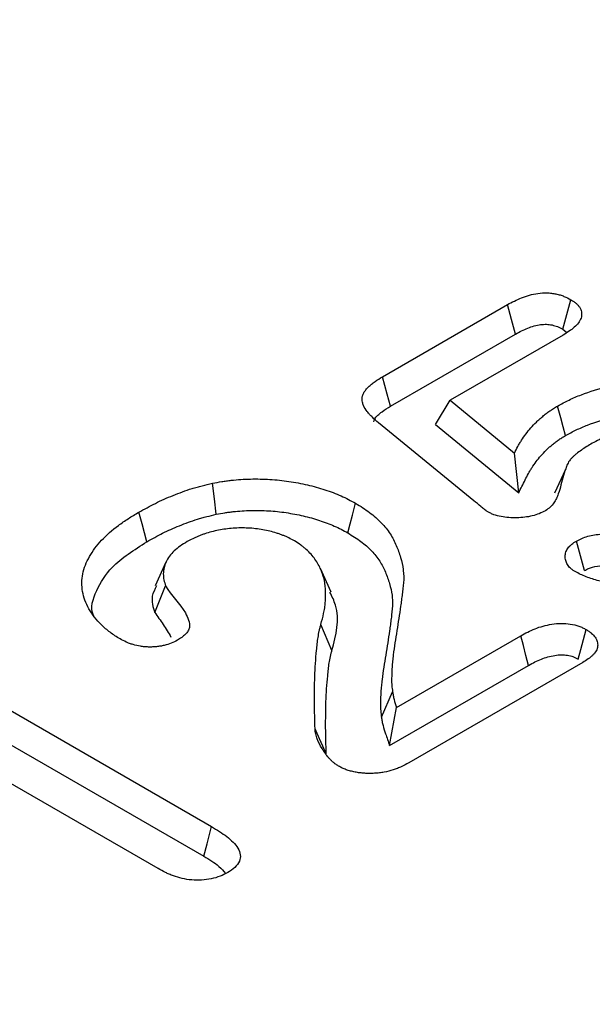
# Model space of a CAD drawing. Extents: x 93918 to 116369, y 889 to 8090.
# Drawn here: x 114121 to 114148, y 4813 to 4861 of the extents above; entities that cross this region are included whole.
import ezdxf

# ---------------------------------------------------------------- set-up
doc = ezdxf.new("R2010")
doc.units = 0
for name, color, linetype in [('BEMASS', 3, 'CONTINUOUS'), ('SCHRAFF', 6, 'CONTINUOUS'), ('SICHTBAR', 7, 'CONTINUOUS')]:
    doc.layers.add(name, color=color, linetype=linetype)

# ---------------------------------------------------------------- blocks, each defined once
blk = doc.blocks.new('KST')
at = {"layer": 'SICHTBAR'}
for p, q in [((4927.666, 3888.46), (4933.664, 3891.923)), ((4936.317, 3890.738), (4936.495, 3890.583)), ((4928.049, 3887.045), (4934.037, 3890.502)), ((4936.33, 3890.462), (4930.903, 3887.33)), ((4930.207, 3886.164), (4930.903, 3887.33)), ((4930.903, 3887.33), (4933.989, 3884.799)), ((4932.047, 3882.506), (4927.47, 3886.254)), ((4930.207, 3886.164), (4934.193, 3882.894)), ((4934.193, 3882.894), (4933.989, 3884.799)), ((4936.433, 3884.009), (4935.909, 3882.869)), ((4917.276, 3879.558), (4916.759, 3878.437)), ((4925.204, 3878.132), (4924.687, 3879.254)), ((4916.744, 3877.153), (4917.263, 3878.428)), ((4925.237, 3875.332), (4924.709, 3876.583)), ((4928.332, 3872.597), (4934.293, 3876.038)), ((4928, 3870.768), (4934.665, 3874.616)), ((4937.267, 3874.755), (4928.918, 3869.935)), ((4906.414, 3874.415), (4919.469, 3866.879)), ((4927.613, 3872.126), (4928.146, 3873.353)), ((4906.043, 3872.992), (4919.087, 3865.463)), ((4928, 3870.768), (4928.332, 3872.597)), ((4916.898, 3864.863), (4906.607, 3870.804))]:
    blk.add_line(p, q, dxfattribs=at)
at = {"layer": 'SICHTBAR', "flags": 128}
for points in [[(4936.317, 3890.738), (4936.508, 3891.447), (4936.698, 3892.155)], [(4934.037, 3890.502), (4933.851, 3891.212), (4933.664, 3891.923)], [(4928.049, 3887.045), (4927.89, 3887.632), (4927.666, 3888.46)], [(4936.436, 3885.637), (4936.323, 3886.063), (4936.21, 3886.488), (4936.059, 3887.056)], [(4919.693, 3881.863), (4919.602, 3882.608), (4919.51, 3883.353)], [(4925.994, 3880.973), (4926.108, 3881.398), (4926.222, 3881.824), (4926.374, 3882.391)], [(4916.36, 3880.547), (4916.246, 3880.972), (4916.133, 3881.398), (4915.981, 3881.965)], [(4937.342, 3879.16), (4937.152, 3879.869), (4936.962, 3880.578)], [(4934.665, 3874.616), (4934.542, 3875.087), (4934.417, 3875.562), (4934.293, 3876.038)], [(4937.051, 3874.917), (4937.174, 3875.378), (4937.301, 3875.857), (4937.429, 3876.337)], [(4924.963, 3870.376), (4924.803, 3870.733), (4924.642, 3871.09), (4924.428, 3871.566)], [(4919.087, 3865.463), (4919.246, 3866.054), (4919.469, 3866.879)]]:
    blk.add_lwpolyline(points, dxfattribs=at)
at = {"layer": 'SICHTBAR'}
for points, knots in [([(4933.664, 3891.923), (4933.769, 3891.981), (4933.875, 3892.039), (4934.094, 3892.149), (4934.209, 3892.201), (4934.449, 3892.296), (4934.575, 3892.338), (4934.838, 3892.41), (4934.976, 3892.44), (4935.259, 3892.479), (4935.405, 3892.489), (4935.624, 3892.483), (4935.696, 3892.477), (4935.838, 3892.46), (4935.909, 3892.448), (4936.046, 3892.419), (4936.113, 3892.402), (4936.242, 3892.363), (4936.304, 3892.341), (4936.483, 3892.269), (4936.591, 3892.212), (4936.698, 3892.155)], [0, 0, 0, 0, 0.125, 0.125, 0.25, 0.25, 0.375, 0.375, 0.5, 0.5, 0.625, 0.625, 0.6875, 0.6875, 0.75, 0.75, 0.8125, 0.8125, 0.875, 0.875, 1, 1, 1, 1]), ([(4936.698, 3892.155), (4936.745, 3892.125), (4936.791, 3892.095), (4936.858, 3892.049), (4936.879, 3892.033), (4936.921, 3892.001), (4936.941, 3891.985), (4936.999, 3891.935), (4937.033, 3891.9), (4937.093, 3891.827), (4937.119, 3891.79), (4937.181, 3891.675), (4937.204, 3891.595), (4937.217, 3891.434), (4937.207, 3891.353), (4937.155, 3891.196), (4937.113, 3891.118), (4937.004, 3890.971), (4936.937, 3890.9), (4936.784, 3890.766), (4936.699, 3890.702), (4936.519, 3890.58), (4936.424, 3890.521), (4936.33, 3890.462)], [0, 0, 0, 0, 0.0625, 0.0625, 0.09375, 0.09375, 0.125, 0.125, 0.1875, 0.1875, 0.25, 0.25, 0.375, 0.375, 0.5, 0.5, 0.625, 0.625, 0.75, 0.75, 0.875, 0.875, 1, 1, 1, 1]), ([(4934.037, 3890.502), (4934.141, 3890.559), (4934.239, 3890.612), (4934.433, 3890.71), (4934.53, 3890.754), (4934.73, 3890.832), (4934.833, 3890.867), (4935.039, 3890.923), (4935.144, 3890.945), (4935.342, 3890.973), (4935.437, 3890.979), (4935.57, 3890.975), (4935.611, 3890.972), (4935.699, 3890.961), (4935.745, 3890.953), (4935.839, 3890.933), (4935.886, 3890.921), (4935.976, 3890.895), (4936.018, 3890.88), (4936.133, 3890.833), (4936.218, 3890.79), (4936.317, 3890.738)], [0.0019488, 0.0019488, 0.0019488, 0.0019488, 0.125, 0.125, 0.25, 0.25, 0.375, 0.375, 0.5, 0.5, 0.625, 0.625, 0.6875, 0.6875, 0.75, 0.75, 0.8125, 0.8125, 0.875, 0.875, 0.9923837, 0.9923837, 0.9923837, 0.9923837]), ([(4927.47, 3886.254), (4927.37, 3886.34), (4927.27, 3886.425), (4927.131, 3886.558), (4927.087, 3886.603), (4927.004, 3886.695), (4926.965, 3886.742), (4926.857, 3886.884), (4926.797, 3886.982), (4926.732, 3887.133), (4926.714, 3887.184), (4926.689, 3887.286), (4926.682, 3887.338), (4926.681, 3887.442), (4926.688, 3887.494), (4926.717, 3887.596), (4926.738, 3887.647), (4926.795, 3887.745), (4926.829, 3887.793), (4926.907, 3887.886), (4926.95, 3887.932), (4927.041, 3888.021), (4927.09, 3888.065), (4927.193, 3888.15), (4927.248, 3888.191), (4927.419, 3888.31), (4927.542, 3888.385), (4927.666, 3888.46)], [0, 0, 0, 0, 0.125, 0.125, 0.1875, 0.1875, 0.25, 0.25, 0.375, 0.375, 0.4375, 0.4375, 0.5, 0.5, 0.5625, 0.5625, 0.625, 0.625, 0.6875, 0.6875, 0.75, 0.75, 0.8125, 0.8125, 0.875, 0.875, 1, 1, 1, 1]), ([(4936.059, 3887.056), (4936.24, 3887.154), (4936.42, 3887.253), (4936.798, 3887.435), (4936.995, 3887.52), (4937.606, 3887.755), (4938.042, 3887.89), (4938.736, 3888.051), (4938.97, 3888.097), (4939.445, 3888.175), (4939.685, 3888.208), (4940.17, 3888.257), (4940.417, 3888.273), (4940.914, 3888.293), (4941.163, 3888.296), (4941.903, 3888.28), (4942.391, 3888.24), (4943.114, 3888.137), (4943.354, 3888.095), (4943.821, 3888.001), (4944.051, 3887.948), (4944.724, 3887.77), (4945.157, 3887.627), (4945.767, 3887.379), (4945.963, 3887.292), (4946.339, 3887.104), (4946.519, 3887.005), (4946.698, 3886.906)], [0, 0, 0, 0, 0.0625, 0.0625, 0.125, 0.125, 0.25, 0.25, 0.3125, 0.3125, 0.375, 0.375, 0.4375, 0.4375, 0.5, 0.5, 0.625, 0.625, 0.6875, 0.6875, 0.75, 0.75, 0.875, 0.875, 0.9375, 0.9375, 1, 1, 1, 1]), ([(4927.252, 3886.305), (4927.262, 3886.344), (4927.305, 3886.522), (4927.615, 3886.773), (4927.913, 3886.96), (4928.049, 3887.045)], [0, 0, 0, 0, 0.134564, 0.604177, 1, 1, 1, 1]), ([(4933.989, 3884.799), (4934.04, 3884.902), (4934.092, 3885.005), (4934.176, 3885.159), (4934.205, 3885.21), (4934.266, 3885.312), (4934.298, 3885.363), (4934.396, 3885.514), (4934.464, 3885.614), (4934.611, 3885.812), (4934.691, 3885.909), (4934.86, 3886.101), (4934.948, 3886.196), (4935.089, 3886.335), (4935.138, 3886.381), (4935.239, 3886.472), (4935.291, 3886.516), (4935.398, 3886.605), (4935.453, 3886.648), (4935.565, 3886.734), (4935.622, 3886.777), (4935.741, 3886.859), (4935.803, 3886.9), (4935.93, 3886.979), (4935.994, 3887.017), (4936.059, 3887.056)], [0, 0, 0, 0, 0.125, 0.125, 0.1875, 0.1875, 0.25, 0.25, 0.375, 0.375, 0.5, 0.5, 0.625, 0.625, 0.6875, 0.6875, 0.75, 0.75, 0.8125, 0.8125, 0.875, 0.875, 0.9375, 0.9375, 1, 1, 1, 1]), ([(4936.436, 3885.637), (4936.612, 3885.733), (4936.782, 3885.825), (4937.126, 3885.991), (4937.309, 3886.07), (4937.881, 3886.29), (4938.29, 3886.415), (4938.924, 3886.562), (4939.141, 3886.604), (4939.584, 3886.677), (4939.806, 3886.707), (4940.253, 3886.751), (4940.482, 3886.766), (4940.942, 3886.784), (4941.17, 3886.787), (4941.624, 3886.777), (4941.853, 3886.764), (4942.308, 3886.727), (4942.533, 3886.702), (4942.978, 3886.638), (4943.2, 3886.599), (4943.636, 3886.511), (4943.85, 3886.461), (4944.479, 3886.294), (4944.883, 3886.16), (4945.355, 3885.969), (4945.448, 3885.929), (4945.629, 3885.848), (4945.717, 3885.807), (4945.974, 3885.678), (4946.143, 3885.585), (4946.319, 3885.488)], [0.0011494, 0.0011494, 0.0011494, 0.0011494, 0.0625, 0.0625, 0.125, 0.125, 0.25, 0.25, 0.3125, 0.3125, 0.375, 0.375, 0.4375, 0.4375, 0.5, 0.5, 0.5625, 0.5625, 0.625, 0.625, 0.6875, 0.6875, 0.75, 0.75, 0.875, 0.875, 0.90625, 0.90625, 0.9375, 0.9375, 0.9988523, 0.9988523, 0.9988523, 0.9988523]), ([(4944.005, 3884.961), (4943.899, 3885.02), (4943.792, 3885.079), (4943.574, 3885.194), (4943.462, 3885.249), (4943.23, 3885.355), (4943.11, 3885.405), (4942.865, 3885.501), (4942.74, 3885.546), (4942.483, 3885.631), (4942.352, 3885.671), (4942.084, 3885.742), (4941.947, 3885.774), (4941.528, 3885.859), (4941.24, 3885.901), (4940.654, 3885.948), (4940.356, 3885.954), (4939.915, 3885.927), (4939.769, 3885.913), (4939.481, 3885.873), (4939.34, 3885.848), (4939.063, 3885.789), (4938.926, 3885.755), (4938.661, 3885.68), (4938.532, 3885.638), (4938.346, 3885.568), (4938.285, 3885.544), (4938.167, 3885.493), (4938.109, 3885.466), (4937.94, 3885.384), (4937.831, 3885.326), (4937.723, 3885.267)], [0, 0, 0, 0, 0.0625, 0.0625, 0.125, 0.125, 0.1875, 0.1875, 0.25, 0.25, 0.3125, 0.3125, 0.375, 0.375, 0.5, 0.5, 0.625, 0.625, 0.6875, 0.6875, 0.75, 0.75, 0.8125, 0.8125, 0.875, 0.875, 0.90625, 0.90625, 0.9375, 0.9375, 1, 1, 1, 1]), ([(4934.193, 3882.894), (4934.296, 3883.1), (4934.399, 3883.307), (4934.503, 3883.513), (4934.554, 3883.616), (4934.605, 3883.717), (4934.685, 3883.864), (4934.712, 3883.912), (4934.77, 3884.009), (4934.8, 3884.057), (4934.894, 3884.202), (4934.96, 3884.298), (4935.099, 3884.484), (4935.172, 3884.574), (4935.332, 3884.756), (4935.417, 3884.847), (4935.547, 3884.976), (4935.592, 3885.018), (4935.684, 3885.101), (4935.733, 3885.142), (4935.833, 3885.225), (4935.884, 3885.266), (4935.988, 3885.345), (4936.04, 3885.384), (4936.146, 3885.457), (4936.2, 3885.492), (4936.315, 3885.564), (4936.374, 3885.6), (4936.436, 3885.637)], [-0.249374, -0.249374, -0.249374, -0.249374, 0, 0, 0, 0.125, 0.125, 0.1875, 0.1875, 0.25, 0.25, 0.375, 0.375, 0.5, 0.5, 0.625, 0.625, 0.6875, 0.6875, 0.75, 0.75, 0.8125, 0.8125, 0.875, 0.875, 0.9375, 0.9375, 0.996947, 0.996947, 0.996947, 0.996947]), ([(4937.723, 3885.267), (4937.633, 3885.214), (4937.542, 3885.161), (4937.366, 3885.053), (4937.28, 3884.997), (4937.116, 3884.882), (4937.038, 3884.823), (4936.925, 3884.732), (4936.888, 3884.702), (4936.817, 3884.64), (4936.783, 3884.608), (4936.719, 3884.543), (4936.689, 3884.51), (4936.635, 3884.443), (4936.611, 3884.408), (4936.567, 3884.338), (4936.548, 3884.302), (4936.515, 3884.231), (4936.5, 3884.194), (4936.473, 3884.122), (4936.46, 3884.085), (4936.434, 3884.012), (4936.422, 3883.976), (4936.385, 3883.866), (4936.362, 3883.793), (4936.295, 3883.573), (4936.257, 3883.426), (4936.182, 3883.131), (4936.144, 3882.984), (4936.065, 3882.765), (4936.035, 3882.693), (4935.983, 3882.586), (4935.964, 3882.55), (4935.923, 3882.479), (4935.902, 3882.444), (4935.831, 3882.34), (4935.777, 3882.272), (4935.639, 3882.146), (4935.557, 3882.089), (4935.474, 3882.031)], [0, 0, 0, 0, 0.0625, 0.0625, 0.125, 0.125, 0.1875, 0.1875, 0.21875, 0.21875, 0.25, 0.25, 0.28125, 0.28125, 0.3125, 0.3125, 0.34375, 0.34375, 0.375, 0.375, 0.40625, 0.40625, 0.4375, 0.4375, 0.5, 0.5, 0.625, 0.625, 0.75, 0.75, 0.8125, 0.8125, 0.84375, 0.84375, 0.875, 0.875, 0.9375, 0.9375, 1, 1, 1, 1]), ([(4919.51, 3883.353), (4919.657, 3883.381), (4919.805, 3883.408), (4920.029, 3883.444), (4920.104, 3883.456), (4920.255, 3883.476), (4920.331, 3883.485), (4920.56, 3883.51), (4920.713, 3883.524), (4921.022, 3883.544), (4921.176, 3883.551), (4921.641, 3883.561), (4921.952, 3883.555), (4922.569, 3883.518), (4922.875, 3883.485), (4923.476, 3883.395), (4923.771, 3883.339), (4924.203, 3883.239), (4924.345, 3883.203), (4924.624, 3883.124), (4924.761, 3883.082), (4925.166, 3882.951), (4925.428, 3882.854), (4925.798, 3882.691), (4925.917, 3882.633), (4926.148, 3882.514), (4926.261, 3882.452), (4926.374, 3882.391)], [0, 0, 0, 0, 0.0625, 0.0625, 0.09375, 0.09375, 0.125, 0.125, 0.1875, 0.1875, 0.25, 0.25, 0.375, 0.375, 0.5, 0.5, 0.625, 0.625, 0.6875, 0.6875, 0.75, 0.75, 0.875, 0.875, 0.9375, 0.9375, 1, 1, 1, 1]), ([(4915.981, 3881.965), (4916.24, 3882.109), (4916.498, 3882.253), (4916.904, 3882.455), (4917.043, 3882.521), (4917.327, 3882.647), (4917.472, 3882.708), (4917.766, 3882.827), (4917.915, 3882.885), (4918.218, 3882.996), (4918.372, 3883.049), (4918.609, 3883.122), (4918.689, 3883.146), (4918.85, 3883.19), (4918.932, 3883.212), (4919.178, 3883.275), (4919.344, 3883.314), (4919.51, 3883.353)], [0, 0, 0, 0, 0.25, 0.25, 0.375, 0.375, 0.5, 0.5, 0.625, 0.625, 0.75, 0.75, 0.8125, 0.8125, 0.875, 0.875, 1, 1, 1, 1]), ([(4926.374, 3882.391), (4926.605, 3882.247), (4926.836, 3882.104), (4927.252, 3881.795), (4927.438, 3881.631), (4927.685, 3881.374), (4927.762, 3881.286), (4927.905, 3881.109), (4927.97, 3881.018), (4928.147, 3880.743), (4928.241, 3880.555), (4928.361, 3880.269), (4928.397, 3880.174), (4928.465, 3879.982), (4928.496, 3879.886), (4928.582, 3879.597), (4928.626, 3879.403), (4928.664, 3879.11), (4928.673, 3879.012), (4928.681, 3878.816), (4928.68, 3878.718), (4928.669, 3878.572), (4928.663, 3878.523), (4928.652, 3878.425), (4928.646, 3878.377), (4928.637, 3878.279), (4928.633, 3878.23), (4928.623, 3878.132), (4928.617, 3878.084), (4928.604, 3877.986), (4928.597, 3877.937), (4928.584, 3877.84), (4928.577, 3877.791), (4928.559, 3877.645), (4928.546, 3877.547), (4928.504, 3877.255), (4928.473, 3877.06), (4928.413, 3876.67), (4928.382, 3876.475), (4928.318, 3876.086), (4928.286, 3875.891), (4928.227, 3875.501), (4928.2, 3875.306), (4928.165, 3875.014), (4928.154, 3874.916), (4928.135, 3874.721), (4928.126, 3874.623), (4928.112, 3874.428), (4928.108, 3874.33), (4928.104, 3874.183), (4928.103, 3874.134), (4928.1, 3874.036), (4928.099, 3873.987), (4928.097, 3873.841), (4928.1, 3873.743), (4928.117, 3873.547), (4928.132, 3873.45), (4928.146, 3873.353)], [0, 0, 0, 0, 0.0625, 0.0625, 0.125, 0.125, 0.15625, 0.15625, 0.1875, 0.1875, 0.25, 0.25, 0.28125, 0.28125, 0.3125, 0.3125, 0.375, 0.375, 0.40625, 0.40625, 0.4375, 0.4375, 0.453125, 0.453125, 0.46875, 0.46875, 0.484375, 0.484375, 0.5, 0.5, 0.515625, 0.515625, 0.53125, 0.53125, 0.5625, 0.5625, 0.625, 0.625, 0.6875, 0.6875, 0.75, 0.75, 0.8125, 0.8125, 0.84375, 0.84375, 0.875, 0.875, 0.90625, 0.90625, 0.921875, 0.921875, 0.9375, 0.9375, 0.96875, 0.96875, 1, 1, 1, 1]), ([(4932.706, 3881.981), (4932.691, 3881.991), (4932.676, 3882.001), (4932.647, 3882.022), (4932.632, 3882.033), (4932.59, 3882.065), (4932.562, 3882.087), (4932.508, 3882.131), (4932.481, 3882.153), (4932.427, 3882.198), (4932.4, 3882.22), (4932.264, 3882.33), (4932.155, 3882.418), (4932.047, 3882.506)], [0, 0, 0, 0, 0.0625, 0.0625, 0.125, 0.125, 0.25, 0.25, 0.375, 0.375, 0.5, 0.5, 1, 1, 1, 1]), ([(4915.081, 3875.88), (4914.913, 3875.985), (4914.746, 3876.09), (4914.448, 3876.314), (4914.313, 3876.432), (4913.945, 3876.798), (4913.732, 3877.06), (4913.505, 3877.463), (4913.444, 3877.6), (4913.345, 3877.876), (4913.306, 3878.015), (4913.254, 3878.297), (4913.243, 3878.441), (4913.247, 3878.724), (4913.263, 3878.865), (4913.319, 3879.145), (4913.36, 3879.284), (4913.468, 3879.561), (4913.536, 3879.699), (4913.764, 3880.105), (4913.953, 3880.366), (4914.421, 3880.865), (4914.699, 3881.104), (4915.151, 3881.44), (4915.309, 3881.549), (4915.639, 3881.759), (4915.81, 3881.862), (4915.981, 3881.965)], [0, 0, 0, 0, 0.0625, 0.0625, 0.125, 0.125, 0.25, 0.25, 0.3125, 0.3125, 0.375, 0.375, 0.4375, 0.4375, 0.5, 0.5, 0.5625, 0.5625, 0.625, 0.625, 0.75, 0.75, 0.875, 0.875, 0.9375, 0.9375, 1, 1, 1, 1]), ([(4916.36, 3880.547), (4916.616, 3880.689), (4916.865, 3880.827), (4917.247, 3881.018), (4917.377, 3881.079), (4917.647, 3881.199), (4917.785, 3881.257), (4918.067, 3881.371), (4918.211, 3881.427), (4918.496, 3881.532), (4918.639, 3881.581), (4918.855, 3881.648), (4918.927, 3881.669), (4919.076, 3881.71), (4919.152, 3881.73), (4919.379, 3881.788), (4919.534, 3881.825), (4919.693, 3881.863)], [0.0023805, 0.0023805, 0.0023805, 0.0023805, 0.25, 0.25, 0.375, 0.375, 0.5, 0.5, 0.625, 0.625, 0.75, 0.75, 0.8125, 0.8125, 0.875, 0.875, 0.995025, 0.995025, 0.995025, 0.995025]), ([(4919.693, 3881.863), (4919.834, 3881.889), (4919.969, 3881.914), (4920.167, 3881.946), (4920.234, 3881.956), (4920.369, 3881.974), (4920.438, 3881.983), (4920.645, 3882.005), (4920.786, 3882.017), (4921.069, 3882.036), (4921.21, 3882.042), (4921.635, 3882.052), (4921.923, 3882.046), (4922.487, 3882.012), (4922.765, 3881.983), (4923.317, 3881.9), (4923.594, 3881.847), (4923.992, 3881.755), (4924.122, 3881.722), (4924.379, 3881.65), (4924.507, 3881.611), (4924.887, 3881.487), (4925.126, 3881.398), (4925.462, 3881.25), (4925.569, 3881.199), (4925.78, 3881.09), (4925.885, 3881.032), (4925.994, 3880.973)], [0.0028783, 0.0028783, 0.0028783, 0.0028783, 0.0625, 0.0625, 0.09375, 0.09375, 0.125, 0.125, 0.1875, 0.1875, 0.25, 0.25, 0.375, 0.375, 0.5, 0.5, 0.625, 0.625, 0.6875, 0.6875, 0.75, 0.75, 0.875, 0.875, 0.9375, 0.9375, 0.9977895, 0.9977895, 0.9977895, 0.9977895]), ([(4935.474, 3882.031), (4935.378, 3881.982), (4935.283, 3881.934), (4935.075, 3881.849), (4934.963, 3881.814), (4934.728, 3881.757), (4934.606, 3881.735), (4934.357, 3881.705), (4934.23, 3881.697), (4933.848, 3881.689), (4933.591, 3881.704), (4933.228, 3881.773), (4933.111, 3881.804), (4932.978, 3881.853), (4932.952, 3881.864), (4932.901, 3881.885), (4932.876, 3881.897), (4932.802, 3881.932), (4932.754, 3881.956), (4932.706, 3881.981)], [0, 0, 0, 0, 0.125, 0.125, 0.25, 0.25, 0.375, 0.375, 0.5, 0.5, 0.75, 0.75, 0.875, 0.875, 0.90625, 0.90625, 0.9375, 0.9375, 1, 1, 1, 1]), ([(4923.437, 3880.586), (4923.35, 3880.634), (4923.263, 3880.682), (4923.128, 3880.749), (4923.082, 3880.771), (4922.987, 3880.813), (4922.938, 3880.833), (4922.839, 3880.872), (4922.789, 3880.891), (4922.686, 3880.927), (4922.634, 3880.944), (4922.477, 3880.994), (4922.369, 3881.025), (4922.149, 3881.079), (4922.036, 3881.102), (4921.807, 3881.142), (4921.691, 3881.159), (4921.338, 3881.198), (4921.098, 3881.21), (4920.739, 3881.206), (4920.619, 3881.201), (4920.382, 3881.183), (4920.264, 3881.17), (4920.031, 3881.138), (4919.916, 3881.119), (4919.688, 3881.076), (4919.576, 3881.052), (4919.358, 3880.995), (4919.252, 3880.963), (4919.096, 3880.911), (4919.045, 3880.893), (4918.943, 3880.856), (4918.893, 3880.837), (4918.795, 3880.798), (4918.746, 3880.777), (4918.652, 3880.735), (4918.606, 3880.713), (4918.47, 3880.646), (4918.382, 3880.598), (4918.295, 3880.551)], [0, 0, 0, 0, 0.0625, 0.0625, 0.09375, 0.09375, 0.125, 0.125, 0.15625, 0.15625, 0.1875, 0.1875, 0.25, 0.25, 0.3125, 0.3125, 0.375, 0.375, 0.5, 0.5, 0.5625, 0.5625, 0.625, 0.625, 0.6875, 0.6875, 0.75, 0.75, 0.8125, 0.8125, 0.84375, 0.84375, 0.875, 0.875, 0.90625, 0.90625, 0.9375, 0.9375, 1, 1, 1, 1]), ([(4925.994, 3880.973), (4926.221, 3880.832), (4926.436, 3880.698), (4926.811, 3880.42), (4926.983, 3880.268), (4927.212, 3880.03), (4927.283, 3879.949), (4927.414, 3879.786), (4927.473, 3879.704), (4927.636, 3879.451), (4927.724, 3879.273), (4927.839, 3879.001), (4927.874, 3878.909), (4927.94, 3878.724), (4927.97, 3878.63), (4928.053, 3878.352), (4928.094, 3878.169), (4928.13, 3877.892), (4928.138, 3877.799), (4928.146, 3877.615), (4928.145, 3877.524), (4928.134, 3877.389), (4928.129, 3877.344), (4928.118, 3877.247), (4928.112, 3877.195), (4928.103, 3877.094), (4928.099, 3877.046), (4928.089, 3876.952), (4928.084, 3876.906), (4928.071, 3876.811), (4928.064, 3876.763), (4928.05, 3876.664), (4928.044, 3876.614), (4928.025, 3876.467), (4928.013, 3876.371), (4927.971, 3876.083), (4927.94, 3875.887), (4927.88, 3875.498), (4927.849, 3875.304), (4927.786, 3874.915), (4927.753, 3874.72), (4927.694, 3874.327), (4927.666, 3874.13), (4927.631, 3873.833), (4927.62, 3873.735), (4927.601, 3873.537), (4927.591, 3873.438), (4927.577, 3873.237), (4927.573, 3873.135), (4927.569, 3872.987), (4927.568, 3872.939), (4927.566, 3872.841), (4927.564, 3872.791), (4927.562, 3872.639), (4927.565, 3872.534), (4927.583, 3872.326), (4927.599, 3872.223), (4927.613, 3872.126)], [0.0010075, 0.0010075, 0.0010075, 0.0010075, 0.0625, 0.0625, 0.125, 0.125, 0.15625, 0.15625, 0.1875, 0.1875, 0.25, 0.25, 0.28125, 0.28125, 0.3125, 0.3125, 0.375, 0.375, 0.40625, 0.40625, 0.4375, 0.4375, 0.453125, 0.453125, 0.46875, 0.46875, 0.484375, 0.484375, 0.5, 0.5, 0.515625, 0.515625, 0.53125, 0.53125, 0.5625, 0.5625, 0.625, 0.625, 0.6875, 0.6875, 0.75, 0.75, 0.8125, 0.8125, 0.84375, 0.84375, 0.875, 0.875, 0.90625, 0.90625, 0.921875, 0.921875, 0.9375, 0.9375, 0.96875, 0.96875, 0.9999945, 0.9999945, 0.9999945, 0.9999945]), ([(4936.962, 3880.578), (4937.046, 3880.623), (4937.129, 3880.667), (4937.311, 3880.746), (4937.409, 3880.78), (4937.718, 3880.864), (4937.942, 3880.895), (4938.282, 3880.912), (4938.396, 3880.912), (4938.622, 3880.903), (4938.735, 3880.893), (4938.902, 3880.874), (4938.957, 3880.866), (4939.067, 3880.85), (4939.121, 3880.84), (4939.283, 3880.81), (4939.39, 3880.787), (4939.496, 3880.764)], [0, 0, 0, 0, 0.125, 0.125, 0.25, 0.25, 0.5, 0.5, 0.625, 0.625, 0.75, 0.75, 0.8125, 0.8125, 0.875, 0.875, 1, 1, 1, 1]), ([(4913.819, 3876.981), (4913.816, 3876.988), (4913.625, 3877.381), (4913.909, 3878.221), (4914.673, 3879.467), (4915.752, 3880.158), (4916.36, 3880.547)], [0, 0, 0, 0, 0.004999, 0.308155, 0.61051, 1, 1, 1, 1]), ([(4918.295, 3880.551), (4918.181, 3880.481), (4918.067, 3880.411), (4917.857, 3880.263), (4917.762, 3880.185), (4917.591, 3880.023), (4917.515, 3879.939), (4917.383, 3879.761), (4917.329, 3879.668), (4917.24, 3879.483), (4917.206, 3879.389), (4917.162, 3879.199), (4917.152, 3879.103), (4917.151, 3878.908), (4917.159, 3878.811), (4917.2, 3878.619), (4917.232, 3878.524), (4917.263, 3878.428)], [0, 0, 0, 0, 0.125, 0.125, 0.25, 0.25, 0.375, 0.375, 0.5, 0.5, 0.625, 0.625, 0.75, 0.75, 0.875, 0.875, 1, 1, 1, 1]), ([(4924.709, 3876.583), (4924.756, 3876.757), (4924.802, 3876.93), (4924.858, 3877.192), (4924.875, 3877.28), (4924.902, 3877.455), (4924.912, 3877.543), (4924.926, 3877.719), (4924.931, 3877.807), (4924.936, 3877.983), (4924.936, 3878.071), (4924.928, 3878.334), (4924.91, 3878.51), (4924.854, 3878.772), (4924.83, 3878.859), (4924.776, 3879.032), (4924.745, 3879.119), (4924.672, 3879.29), (4924.63, 3879.374), (4924.535, 3879.541), (4924.482, 3879.624), (4924.367, 3879.787), (4924.304, 3879.867), (4924.165, 3880.024), (4924.089, 3880.1), (4923.966, 3880.212), (4923.924, 3880.248), (4923.836, 3880.32), (4923.79, 3880.355), (4923.645, 3880.457), (4923.541, 3880.522), (4923.437, 3880.586)], [0, 0, 0, 0, 0.125, 0.125, 0.1875, 0.1875, 0.25, 0.25, 0.3125, 0.3125, 0.375, 0.375, 0.5, 0.5, 0.5625, 0.5625, 0.625, 0.625, 0.6875, 0.6875, 0.75, 0.75, 0.8125, 0.8125, 0.875, 0.875, 0.90625, 0.90625, 0.9375, 0.9375, 1, 1, 1, 1]), ([(4936.898, 3879.112), (4936.859, 3879.137), (4936.821, 3879.163), (4936.765, 3879.202), (4936.748, 3879.215), (4936.713, 3879.243), (4936.697, 3879.256), (4936.618, 3879.328), (4936.569, 3879.39), (4936.513, 3879.486), (4936.497, 3879.518), (4936.47, 3879.584), (4936.458, 3879.617), (4936.431, 3879.717), (4936.422, 3879.785), (4936.426, 3879.92), (4936.438, 3879.988), (4936.483, 3880.12), (4936.516, 3880.186), (4936.585, 3880.279), (4936.611, 3880.309), (4936.669, 3880.368), (4936.701, 3880.397), (4936.804, 3880.478), (4936.883, 3880.528), (4936.962, 3880.578)], [0, 0, 0, 0, 0.0625, 0.0625, 0.09375, 0.09375, 0.125, 0.125, 0.25, 0.25, 0.3125, 0.3125, 0.375, 0.375, 0.5, 0.5, 0.625, 0.625, 0.75, 0.75, 0.8125, 0.8125, 0.875, 0.875, 1, 1, 1, 1]), ([(4946.725, 3879.965), (4946.562, 3879.872), (4946.399, 3879.78), (4946.062, 3879.601), (4945.887, 3879.516), (4945.532, 3879.35), (4945.352, 3879.268), (4944.982, 3879.113), (4944.792, 3879.039), (4944.498, 3878.936), (4944.399, 3878.903), (4944.199, 3878.84), (4944.098, 3878.809), (4943.792, 3878.719), (4943.583, 3878.664), (4942.943, 3878.521), (4942.5, 3878.452), (4941.825, 3878.379), (4941.598, 3878.359), (4941.143, 3878.33), (4940.915, 3878.322), (4940.457, 3878.318), (4940.228, 3878.324), (4939.772, 3878.353), (4939.547, 3878.376), (4939.102, 3878.438), (4938.882, 3878.477), (4938.451, 3878.565), (4938.239, 3878.615), (4937.825, 3878.727), (4937.622, 3878.79), (4937.337, 3878.9), (4937.246, 3878.94), (4937.069, 3879.024), (4936.984, 3879.068), (4936.898, 3879.112)], [0, 0, 0, 0, 0.0625, 0.0625, 0.125, 0.125, 0.1875, 0.1875, 0.25, 0.25, 0.28125, 0.28125, 0.3125, 0.3125, 0.375, 0.375, 0.5, 0.5, 0.5625, 0.5625, 0.625, 0.625, 0.6875, 0.6875, 0.75, 0.75, 0.8125, 0.8125, 0.875, 0.875, 0.9375, 0.9375, 0.96875, 0.96875, 1, 1, 1, 1]), ([(4937.342, 3879.16), (4937.418, 3879.201), (4937.483, 3879.234), (4937.603, 3879.286), (4937.669, 3879.309), (4937.878, 3879.366), (4938.044, 3879.39), (4938.298, 3879.403), (4938.383, 3879.403), (4938.558, 3879.396), (4938.649, 3879.388), (4938.785, 3879.372), (4938.83, 3879.366), (4938.92, 3879.353), (4938.965, 3879.345), (4939.103, 3879.319), (4939.201, 3879.298), (4939.308, 3879.275), (4939.309, 3879.274), (4939.311, 3879.274), (4939.313, 3879.274)], [0.0085132, 0.0085132, 0.0085132, 0.0085132, 0.125, 0.125, 0.25, 0.25, 0.5, 0.5, 0.625, 0.625, 0.75, 0.75, 0.8125, 0.8125, 0.875, 0.875, 1, 1, 1, 1.0020876, 1.0020876, 1.0020876, 1.0020876]), ([(4916.831, 3878.427), (4916.742, 3878.263), (4916.518, 3877.846), (4916.659, 3877.414), (4916.744, 3877.153)], [0, 0, 0, 0, 0.3955055, 1, 1, 1, 1]), ([(4917.263, 3878.428), (4917.506, 3877.979), (4917.949, 3877.576), (4918.272, 3877.017), (4918.324, 3876.902), (4918.399, 3876.671), (4918.423, 3876.551), (4918.389, 3876.376), (4918.364, 3876.318), (4918.297, 3876.207), (4918.255, 3876.153), (4918.154, 3876.05), (4918.095, 3876.001), (4917.967, 3875.909), (4917.898, 3875.865), (4917.828, 3875.821)], [0, 0, 0, 0, 0.5, 0.5, 0.625, 0.625, 0.75, 0.75, 0.8125, 0.8125, 0.875, 0.875, 0.9375, 0.9375, 1, 1, 1, 1]), ([(4925.237, 3875.332), (4925.432, 3876.066), (4925.683, 3877.013), (4925.243, 3877.92), (4925.144, 3878.123)], [0, 0, 0, 0, 0.775437, 1, 1, 1, 1]), ([(4916.744, 3877.153), (4916.877, 3876.962), (4917.152, 3876.571), (4917.395, 3876.173), (4917.519, 3875.969)], [0, 0, 0, 0, 0.487613, 1, 1, 1, 1]), ([(4924.428, 3871.566), (4924.415, 3871.984), (4924.403, 3872.403), (4924.399, 3873.24), (4924.403, 3873.659), (4924.424, 3874.287), (4924.435, 3874.496), (4924.461, 3874.915), (4924.477, 3875.124), (4924.509, 3875.438), (4924.521, 3875.542), (4924.546, 3875.751), (4924.558, 3875.855), (4924.59, 3876.064), (4924.609, 3876.168), (4924.641, 3876.324), (4924.652, 3876.376), (4924.678, 3876.48), (4924.694, 3876.531), (4924.709, 3876.583)], [0, 0, 0, 0, 0.25, 0.25, 0.5, 0.5, 0.625, 0.625, 0.75, 0.75, 0.8125, 0.8125, 0.875, 0.875, 0.9375, 0.9375, 0.96875, 0.96875, 1, 1, 1, 1]), ([(4934.293, 3876.038), (4934.402, 3876.097), (4934.511, 3876.155), (4934.736, 3876.268), (4934.853, 3876.322), (4935.099, 3876.419), (4935.228, 3876.463), (4935.498, 3876.538), (4935.638, 3876.568), (4935.926, 3876.614), (4936.075, 3876.627), (4936.374, 3876.631), (4936.523, 3876.621), (4936.812, 3876.576), (4936.952, 3876.542), (4937.11, 3876.486), (4937.141, 3876.474), (4937.201, 3876.448), (4937.231, 3876.435), (4937.317, 3876.394), (4937.373, 3876.365), (4937.429, 3876.337)], [0, 0, 0, 0, 0.125, 0.125, 0.25, 0.25, 0.375, 0.375, 0.5, 0.5, 0.625, 0.625, 0.75, 0.75, 0.875, 0.875, 0.90625, 0.90625, 0.9375, 0.9375, 1, 1, 1, 1]), ([(4937.429, 3876.337), (4937.472, 3876.309), (4937.516, 3876.281), (4937.599, 3876.224), (4937.639, 3876.195), (4937.749, 3876.103), (4937.81, 3876.037), (4937.882, 3875.933), (4937.903, 3875.897), (4937.937, 3875.825), (4937.95, 3875.789), (4937.97, 3875.715), (4937.976, 3875.678), (4937.981, 3875.603), (4937.981, 3875.566), (4937.973, 3875.491), (4937.966, 3875.454), (4937.942, 3875.381), (4937.925, 3875.345), (4937.885, 3875.274), (4937.86, 3875.239), (4937.806, 3875.171), (4937.776, 3875.138), (4937.712, 3875.073), (4937.678, 3875.041), (4937.604, 3874.98), (4937.565, 3874.95), (4937.443, 3874.864), (4937.355, 3874.809), (4937.267, 3874.755)], [0, 0, 0, 0, 0.0625, 0.0625, 0.125, 0.125, 0.25, 0.25, 0.3125, 0.3125, 0.375, 0.375, 0.4375, 0.4375, 0.5, 0.5, 0.5625, 0.5625, 0.625, 0.625, 0.6875, 0.6875, 0.75, 0.75, 0.8125, 0.8125, 0.875, 0.875, 1, 1, 1, 1]), ([(4917.828, 3875.821), (4917.733, 3875.771), (4917.637, 3875.721), (4917.428, 3875.635), (4917.314, 3875.598), (4917.134, 3875.557), (4917.073, 3875.545), (4916.949, 3875.526), (4916.886, 3875.518), (4916.759, 3875.505), (4916.695, 3875.5), (4916.566, 3875.495), (4916.502, 3875.494), (4916.373, 3875.497), (4916.308, 3875.501), (4916.181, 3875.512), (4916.118, 3875.52), (4915.932, 3875.55), (4915.812, 3875.579), (4915.64, 3875.63), (4915.584, 3875.648), (4915.475, 3875.689), (4915.423, 3875.71), (4915.271, 3875.779), (4915.176, 3875.829), (4915.081, 3875.88)], [0, 0, 0, 0, 0.125, 0.125, 0.25, 0.25, 0.3125, 0.3125, 0.375, 0.375, 0.4375, 0.4375, 0.5, 0.5, 0.5625, 0.5625, 0.625, 0.625, 0.75, 0.75, 0.8125, 0.8125, 0.875, 0.875, 1, 1, 1, 1]), ([(4924.963, 3870.376), (4924.95, 3870.794), (4924.937, 3871.207), (4924.934, 3872.039), (4924.938, 3872.456), (4924.959, 3873.079), (4924.969, 3873.287), (4924.996, 3873.702), (4925.011, 3873.91), (4925.043, 3874.218), (4925.055, 3874.321), (4925.079, 3874.53), (4925.092, 3874.632), (4925.122, 3874.834), (4925.141, 3874.933), (4925.172, 3875.087), (4925.183, 3875.137), (4925.206, 3875.23), (4925.22, 3875.277), (4925.236, 3875.329), (4925.236, 3875.33), (4925.237, 3875.331), (4925.237, 3875.332)], [0.0009248, 0.0009248, 0.0009248, 0.0009248, 0.25, 0.25, 0.5, 0.5, 0.625, 0.625, 0.75, 0.75, 0.8125, 0.8125, 0.875, 0.875, 0.9375, 0.9375, 0.96875, 0.96875, 1, 1, 1, 1.0006204, 1.0006204, 1.0006204, 1.0006204]), ([(4934.665, 3874.616), (4934.772, 3874.673), (4934.873, 3874.728), (4935.076, 3874.829), (4935.177, 3874.875), (4935.383, 3874.957), (4935.486, 3874.992), (4935.701, 3875.051), (4935.814, 3875.076), (4936.03, 3875.11), (4936.134, 3875.119), (4936.337, 3875.121), (4936.434, 3875.115), (4936.626, 3875.085), (4936.718, 3875.062), (4936.817, 3875.027), (4936.836, 3875.02), (4936.877, 3875.003), (4936.898, 3874.993), (4936.961, 3874.963), (4937.004, 3874.942), (4937.051, 3874.917)], [0.0025008, 0.0025008, 0.0025008, 0.0025008, 0.125, 0.125, 0.25, 0.25, 0.375, 0.375, 0.5, 0.5, 0.625, 0.625, 0.75, 0.75, 0.875, 0.875, 0.90625, 0.90625, 0.9375, 0.9375, 0.9917863, 0.9917863, 0.9917863, 0.9917863]), ([(4928.146, 3873.353), (4928.156, 3873.289), (4928.165, 3873.226), (4928.188, 3873.099), (4928.2, 3873.036), (4928.247, 3872.847), (4928.29, 3872.722), (4928.332, 3872.597)], [0, 0, 0, 0, 0.25, 0.25, 0.5, 0.5, 1, 1, 1, 1]), ([(4927.613, 3872.126), (4927.623, 3872.062), (4927.633, 3871.997), (4927.656, 3871.865), (4927.67, 3871.797), (4927.721, 3871.592), (4927.765, 3871.462), (4927.807, 3871.337), (4927.872, 3871.148), (4927.936, 3870.958), (4928, 3870.768)], [0, 0, 0, 0, 0.25, 0.25, 0.5, 0.5, 1, 1, 1, 1.758325, 1.758325, 1.758325, 1.758325]), ([(4925.552, 3869.781), (4925.506, 3869.811), (4925.46, 3869.841), (4925.372, 3869.904), (4925.331, 3869.936), (4925.254, 3870.003), (4925.218, 3870.038), (4925.15, 3870.108), (4925.117, 3870.143), (4925.021, 3870.251), (4924.963, 3870.324), (4924.884, 3870.435), (4924.858, 3870.473), (4924.809, 3870.548), (4924.786, 3870.586), (4924.67, 3870.776), (4924.592, 3870.93), (4924.502, 3871.166), (4924.476, 3871.245), (4924.451, 3871.365), (4924.445, 3871.405), (4924.435, 3871.485), (4924.432, 3871.525), (4924.428, 3871.566)], [0, 0, 0, 0, 0.0625, 0.0625, 0.125, 0.125, 0.1875, 0.1875, 0.25, 0.25, 0.375, 0.375, 0.4375, 0.4375, 0.5, 0.5, 0.75, 0.75, 0.875, 0.875, 0.9375, 0.9375, 1, 1, 1, 1]), ([(4928.918, 3869.935), (4928.802, 3869.873), (4928.686, 3869.812), (4928.502, 3869.727), (4928.439, 3869.699), (4928.309, 3869.648), (4928.242, 3869.624), (4928.036, 3869.557), (4927.891, 3869.52), (4927.667, 3869.478), (4927.59, 3869.466), (4927.436, 3869.448), (4927.358, 3869.441), (4927.201, 3869.433), (4927.123, 3869.43), (4926.965, 3869.431), (4926.886, 3869.433), (4926.73, 3869.442), (4926.652, 3869.449), (4926.498, 3869.469), (4926.422, 3869.481), (4926.273, 3869.51), (4926.199, 3869.527), (4926.056, 3869.565), (4925.986, 3869.586), (4925.886, 3869.623), (4925.854, 3869.636), (4925.791, 3869.662), (4925.76, 3869.677), (4925.669, 3869.72), (4925.61, 3869.75), (4925.552, 3869.781)], [0, 0, 0, 0, 0.125, 0.125, 0.1875, 0.1875, 0.25, 0.25, 0.375, 0.375, 0.4375, 0.4375, 0.5, 0.5, 0.5625, 0.5625, 0.625, 0.625, 0.6875, 0.6875, 0.75, 0.75, 0.8125, 0.8125, 0.875, 0.875, 0.90625, 0.90625, 0.9375, 0.9375, 1, 1, 1, 1]), ([(4919.469, 3866.879), (4919.723, 3866.725), (4919.976, 3866.571), (4920.412, 3866.228), (4920.603, 3866.046), (4920.784, 3865.744), (4920.826, 3865.639), (4920.857, 3865.427), (4920.844, 3865.319), (4920.756, 3865.114), (4920.681, 3865.014), (4920.485, 3864.834), (4920.361, 3864.754), (4920.237, 3864.674)], [0, 0, 0, 0, 0.25, 0.25, 0.5, 0.5, 0.625, 0.625, 0.75, 0.75, 0.875, 0.875, 1, 1, 1, 1]), ([(4919.087, 3865.463), (4919.352, 3865.308), (4919.775, 3865.061), (4920.034, 3864.749), (4920.131, 3864.633)], [0, 0, 0, 0, 0.627095, 1, 1, 1, 1]), ([(4920.237, 3864.674), (4920.119, 3864.613), (4920.001, 3864.552), (4919.741, 3864.448), (4919.599, 3864.405), (4919.301, 3864.342), (4919.146, 3864.322), (4918.83, 3864.304), (4918.671, 3864.307), (4918.357, 3864.335), (4918.204, 3864.361), (4917.91, 3864.429), (4917.769, 3864.471), (4917.567, 3864.543), (4917.501, 3864.569), (4917.373, 3864.622), (4917.311, 3864.651), (4917.129, 3864.738), (4917.014, 3864.801), (4916.898, 3864.863)], [0, 0, 0, 0, 0.125, 0.125, 0.25, 0.25, 0.375, 0.375, 0.5, 0.5, 0.625, 0.625, 0.75, 0.75, 0.8125, 0.8125, 0.875, 0.875, 1, 1, 1, 1])]:
    blk.add_open_spline(points, degree=3, knots=knots, dxfattribs=at)

msp = doc.modelspace()

# ---------------------------------------------------------------- hatches: boundary and pattern name
at = {"layer": 'SCHRAFF'}
h = msp.add_hatch(dxfattribs=at)
h.set_pattern_fill('AR-CONC', color=256, scale=0.5, angle=45, style=0)
h.set_pattern_definition([(95, (110404.41, -1238.335), (70.0473, 58.7767), [9.525, -104.775]), (40, (110404.41, -1238.335), (-80.0089, 55.0885), [7.62, -83.82]), (145.451, (110410.25, -1233.44), (-9.9611, 113.8651), [8.095, -89.045]), (91.1842, (110386.45, -1220.37), (110.7051, 80.9767), [14.2875, -157.1625]), (141.6356, (110395.67, -1213.63), (-3.543, 171.4132), [12.1425, -133.5675]), (36.184, (110386.45, -1220.37), (-3.5428, 171.4132), [11.43, -125.73]), (66, (110399.92, -1215.884), (89.7603, 17.44763), [9.525, -104.775]), (11, (110399.92, -1215.88), (-43.27, 86.9706), [7.62, -83.82]), (116.4514, (110407.4, -1214.43), (46.49, 104.4182), [8.095, -89.045]), (82.5, (110404.41, -1238.335), (-28.80273, 30.98671), [0, -82.804, 0, -85.09, 0, -84.1375]), (52.5, (110404.41, -1238.335), (-11.79486, 59.0435), [0, -48.514, 0, -80.899, 0, -32.0675]), (12.5, (110384.383, -1258.36), (49.96393, 45.9131), [0, -31.75, 0, -99.06, 0, -131.445]), (2.5, (110375.403, -1267.34), (43.38195, 61.3612), [0, -41.275, 0, -65.786, 0, -93.345])])
h.paths.add_polyline_path([(112818.221, 3213.486), (112818.221, 3113.486), (116116.062, 5005.976), (116116.062, 5105.976)])
edge = h.paths.add_edge_path()
edge.add_line((112816.995, 3242.781), (112818.221, 3213.486))

# ---------------------------------------------------------------- block references
at = {"layer": 'BEMASS'}
msp.add_blockref('KST', (109210.447, 954.946), dxfattribs=at)

doc.saveas('drawing.dxf')
